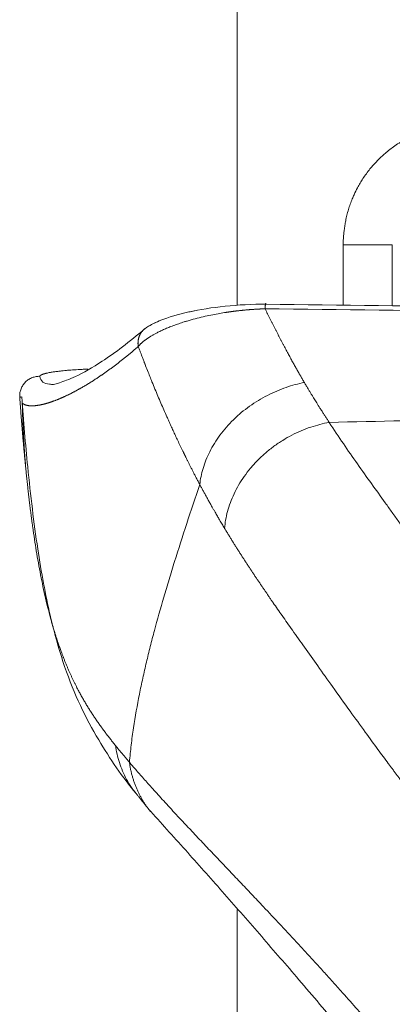
# Model space of a CAD drawing. Units: millimetres. Extents: x -5991 to 0, y 0 to 4236.
# Drawn here: x -3100 to -3087, y 2599 to 2634 of the extents above; entities that cross this region are included whole.
import ezdxf

# ---------------------------------------------------------------- set-up
doc = ezdxf.new("R2010")
doc.units = ezdxf.units.MM
doc.layers.add('Make2D$Visible$Curves', color=7, linetype='Continuous', lineweight=0, true_color=0x000000)

msp = doc.modelspace()

# ---------------------------------------------------------------- linework, layer by layer
at = {"layer": 'Make2D$Visible$Curves', "linetype": 'Continuous'}
for p, q in [((-3092.78, 2624.074), (-3092.78, 2823.702)), ((-3089.025, 2624.078), (-3089.025, 2626.222)), ((-3087.281, 2626.222), (-3087.281, 2624.472)), ((-3087.281, 2624.472), (-3087.281, 2624.057)), ((-3092.78, 2425.018), (-3092.78, 2602.637))]:
    msp.add_line(p, q, dxfattribs=at)
for points, knots in [([(-3084.846, 2630.489), (-3084.859, 2630.488), (-3084.887, 2630.487), (-3084.928, 2630.484), (-3084.971, 2630.482), (-3085.015, 2630.478), (-3085.061, 2630.475), (-3085.107, 2630.471), (-3085.155, 2630.466), (-3085.205, 2630.461), (-3085.255, 2630.455), (-3085.307, 2630.448), (-3085.36, 2630.441), (-3085.414, 2630.432), (-3085.469, 2630.423), (-3085.526, 2630.413), (-3085.584, 2630.403), (-3085.643, 2630.391), (-3085.728, 2630.373), (-3085.837, 2630.347), (-3085.97, 2630.31), (-3086.097, 2630.272), (-3086.222, 2630.229), (-3086.35, 2630.181), (-3086.537, 2630.104), (-3086.826, 2629.963), (-3087.181, 2629.745), (-3087.526, 2629.477), (-3087.819, 2629.202), (-3088.084, 2628.904), (-3088.32, 2628.582), (-3088.504, 2628.274), (-3088.624, 2628.032), (-3088.708, 2627.839), (-3088.775, 2627.663), (-3088.838, 2627.468), (-3088.892, 2627.271), (-3088.927, 2627.111), (-3088.95, 2626.988), (-3088.964, 2626.905), (-3088.976, 2626.823), (-3088.987, 2626.743), (-3088.996, 2626.664), (-3089.004, 2626.587), (-3089.01, 2626.511), (-3089.016, 2626.436), (-3089.02, 2626.364), (-3089.023, 2626.292), (-3089.024, 2626.245), (-3089.025, 2626.222)], [0, 0, 0, 0, 0.006099, 0.012397, 0.018894, 0.025589, 0.032483, 0.039576, 0.046868, 0.05436, 0.062051, 0.069943, 0.078035, 0.086329, 0.094825, 0.103525, 0.11243, 0.12154, 0.130857, 0.151731, 0.172627, 0.193543, 0.211937, 0.232545, 0.255365, 0.303654, 0.378529, 0.44384, 0.501608, 0.560752, 0.624445, 0.682481, 0.723345, 0.747013, 0.77794, 0.808849, 0.839725, 0.870552, 0.88356, 0.89631, 0.908806, 0.921052, 0.933051, 0.944805, 0.956319, 0.967593, 0.97863, 0.989432, 1, 1, 1, 1]), ([(-3089.025, 2626.222), (-3088.919, 2626.222), (-3088.69, 2626.222), (-3088.357, 2626.222), (-3088.1, 2626.222), (-3087.922, 2626.222), (-3087.803, 2626.222), (-3087.694, 2626.222), (-3087.559, 2626.222), (-3087.416, 2626.222), (-3087.306, 2626.222), (-3087.281, 2626.222), (-3087.281, 2626.222)], [0, 0, 0, 0, 0.108686, 0.236516, 0.364346, 0.428261, 0.492176, 0.556091, 0.620006, 0.747836, 0.875665, 1, 1, 1, 1]), ([(-3091.795, 2623.948), (-3091.804, 2623.948), (-3091.823, 2623.947), (-3091.852, 2623.946), (-3091.88, 2623.945), (-3091.909, 2623.944), (-3091.938, 2623.943), (-3091.967, 2623.942), (-3091.996, 2623.94), (-3092.025, 2623.939), (-3092.055, 2623.937), (-3092.084, 2623.936), (-3092.114, 2623.934), (-3092.144, 2623.932), (-3092.174, 2623.93), (-3092.204, 2623.928), (-3092.234, 2623.926), (-3092.265, 2623.924), (-3092.295, 2623.922), (-3092.326, 2623.92), (-3092.357, 2623.917), (-3092.388, 2623.915), (-3092.419, 2623.912), (-3092.45, 2623.909), (-3092.481, 2623.907), (-3092.513, 2623.904), (-3092.544, 2623.901), (-3092.576, 2623.898), (-3092.608, 2623.894), (-3092.64, 2623.891), (-3092.672, 2623.888), (-3092.704, 2623.884), (-3092.736, 2623.881), (-3092.768, 2623.877), (-3092.801, 2623.873), (-3092.833, 2623.869), (-3092.866, 2623.865), (-3092.898, 2623.861), (-3092.931, 2623.857), (-3092.964, 2623.853), (-3092.997, 2623.848), (-3093.03, 2623.844), (-3093.063, 2623.839), (-3093.096, 2623.834), (-3093.129, 2623.83), (-3093.162, 2623.825), (-3093.196, 2623.82), (-3093.297, 2623.804), (-3093.472, 2623.775), (-3093.725, 2623.727), (-3093.995, 2623.668), (-3094.278, 2623.597), (-3094.501, 2623.534), (-3094.662, 2623.485), (-3094.761, 2623.453), (-3094.858, 2623.42), (-3094.953, 2623.387), (-3095.045, 2623.353), (-3095.131, 2623.321), (-3095.211, 2623.289), (-3095.285, 2623.259), (-3095.358, 2623.228), (-3095.428, 2623.196), (-3095.496, 2623.164), (-3095.563, 2623.132), (-3095.621, 2623.103), (-3095.673, 2623.076), (-3095.717, 2623.052), (-3095.76, 2623.028), (-3095.801, 2623.004), (-3095.841, 2622.98), (-3095.879, 2622.957), (-3095.916, 2622.933), (-3095.95, 2622.91), (-3095.984, 2622.887), (-3096.016, 2622.865), (-3096.046, 2622.842), (-3096.075, 2622.82), (-3096.102, 2622.798), (-3096.129, 2622.777), (-3096.153, 2622.755), (-3096.177, 2622.734), (-3096.199, 2622.713), (-3096.22, 2622.693), (-3096.239, 2622.673), (-3096.258, 2622.653), (-3096.275, 2622.633), (-3096.286, 2622.62), (-3096.291, 2622.613)], [0, 0, 0, 0, 0.004481, 0.008987, 0.013519, 0.018076, 0.022659, 0.027268, 0.031903, 0.036563, 0.04125, 0.045962, 0.0507, 0.055465, 0.060255, 0.065072, 0.069914, 0.074783, 0.079678, 0.0846, 0.089548, 0.094522, 0.099522, 0.104549, 0.109602, 0.114682, 0.119788, 0.12492, 0.130079, 0.135265, 0.140477, 0.145715, 0.15098, 0.156271, 0.161589, 0.166934, 0.172304, 0.177701, 0.183125, 0.188575, 0.194051, 0.199554, 0.205083, 0.210639, 0.216221, 0.221829, 0.227463, 0.233123, 0.273192, 0.317744, 0.366828, 0.420466, 0.478644, 0.499627, 0.520632, 0.541652, 0.562682, 0.583717, 0.60475, 0.623046, 0.641375, 0.659732, 0.678114, 0.696516, 0.714934, 0.733363, 0.747036, 0.760568, 0.773957, 0.787201, 0.800301, 0.813253, 0.826059, 0.838716, 0.851224, 0.863582, 0.875789, 0.887846, 0.89975, 0.911502, 0.923102, 0.934548, 0.945841, 0.956981, 0.967966, 0.978798, 0.989476, 1, 1, 1, 1]), ([(-3091.742, 2624.113), (-3092.263, 2624.111), (-3093.237, 2624.065), (-3094.543, 2623.85), (-3095.56, 2623.548), (-3095.973, 2623.316), (-3096.119, 2623.19)], [0, 0, 0, 0, 0.24929, 0.49826, 0.747961, 1, 1, 1, 1]), ([(-3094.314, 2623.874), (-3094.375, 2623.862), (-3094.829, 2623.765), (-3095.425, 2623.588), (-3095.799, 2623.407), (-3095.917, 2623.335)], [0, 0, 0, 0, 0.085592, 0.65299, 1, 1, 1, 1]), ([(-3090.401, 2621.335), (-3090.411, 2621.353), (-3090.433, 2621.389), (-3090.465, 2621.444), (-3090.498, 2621.501), (-3090.531, 2621.558), (-3090.565, 2621.618), (-3090.6, 2621.678), (-3090.635, 2621.741), (-3090.671, 2621.804), (-3090.708, 2621.869), (-3090.745, 2621.936), (-3090.782, 2622.004), (-3090.82, 2622.073), (-3090.859, 2622.144), (-3090.899, 2622.216), (-3090.939, 2622.29), (-3090.979, 2622.366), (-3091.02, 2622.442), (-3091.062, 2622.521), (-3091.105, 2622.602), (-3091.15, 2622.687), (-3091.196, 2622.775), (-3091.242, 2622.863), (-3091.289, 2622.951), (-3091.335, 2623.04), (-3091.381, 2623.129), (-3091.427, 2623.219), (-3091.473, 2623.309), (-3091.518, 2623.4), (-3091.564, 2623.491), (-3091.61, 2623.582), (-3091.656, 2623.674), (-3091.702, 2623.765), (-3091.749, 2623.856), (-3091.78, 2623.918), (-3091.795, 2623.948)], [0, 0, 0, 0, 0.022427, 0.045314, 0.068663, 0.092477, 0.116756, 0.141504, 0.166725, 0.192419, 0.218586, 0.245222, 0.272323, 0.299884, 0.327899, 0.356364, 0.385272, 0.414616, 0.444387, 0.474577, 0.505176, 0.538527, 0.571817, 0.605055, 0.638247, 0.671402, 0.704531, 0.737649, 0.770768, 0.803881, 0.836938, 0.869883, 0.902661, 0.935261, 0.967701, 1, 1, 1, 1]), ([(-3096.068, 2623.235), (-3096.608, 2622.774), (-3097.462, 2622.121), (-3098.499, 2621.529), (-3099.194, 2621.282), (-3099.374, 2621.248), (-3099.403, 2621.275)], [0, 0, 0, 0, 0.329129, 0.566478, 0.755188, 1, 1, 1, 1]), ([(-3096.291, 2622.613), (-3096.3, 2622.605), (-3096.319, 2622.588), (-3096.348, 2622.564), (-3096.377, 2622.539), (-3096.406, 2622.514), (-3096.435, 2622.489), (-3096.464, 2622.464), (-3096.493, 2622.44), (-3096.522, 2622.415), (-3096.552, 2622.39), (-3096.581, 2622.366), (-3096.611, 2622.341), (-3096.641, 2622.317), (-3096.67, 2622.292), (-3096.7, 2622.268), (-3096.73, 2622.243), (-3096.761, 2622.219), (-3096.791, 2622.194), (-3096.821, 2622.17), (-3096.852, 2622.146), (-3096.882, 2622.122), (-3096.913, 2622.098), (-3096.944, 2622.074), (-3096.974, 2622.05), (-3097.005, 2622.026), (-3097.036, 2622.002), (-3097.067, 2621.978), (-3097.099, 2621.955), (-3097.13, 2621.931), (-3097.161, 2621.907), (-3097.192, 2621.884), (-3097.224, 2621.861), (-3097.255, 2621.837), (-3097.287, 2621.814), (-3097.319, 2621.791), (-3097.35, 2621.768), (-3097.382, 2621.745), (-3097.414, 2621.723), (-3097.446, 2621.7), (-3097.478, 2621.677), (-3097.51, 2621.655), (-3097.542, 2621.633), (-3097.574, 2621.611), (-3097.606, 2621.589), (-3097.638, 2621.567), (-3097.67, 2621.545), (-3097.703, 2621.523), (-3097.735, 2621.502), (-3097.767, 2621.48), (-3097.799, 2621.459), (-3097.832, 2621.438), (-3097.864, 2621.417), (-3097.897, 2621.396), (-3097.929, 2621.376), (-3097.961, 2621.355), (-3097.994, 2621.335), (-3098.026, 2621.315), (-3098.059, 2621.295), (-3098.091, 2621.275), (-3098.124, 2621.255), (-3098.156, 2621.236), (-3098.188, 2621.216), (-3098.221, 2621.197), (-3098.253, 2621.178), (-3098.286, 2621.16), (-3098.318, 2621.141), (-3098.35, 2621.123), (-3098.383, 2621.104), (-3098.415, 2621.087), (-3098.447, 2621.069), (-3098.479, 2621.051), (-3098.511, 2621.034), (-3098.543, 2621.017), (-3098.576, 2621), (-3098.608, 2620.983), (-3098.639, 2620.967), (-3098.671, 2620.95), (-3098.703, 2620.934), (-3098.735, 2620.919), (-3098.767, 2620.903), (-3098.798, 2620.888), (-3098.83, 2620.873), (-3098.861, 2620.858), (-3098.892, 2620.843), (-3098.923, 2620.829), (-3098.955, 2620.815), (-3098.986, 2620.801), (-3099.016, 2620.788), (-3099.047, 2620.775), (-3099.078, 2620.762), (-3099.108, 2620.749), (-3099.139, 2620.736), (-3099.169, 2620.724), (-3099.199, 2620.712), (-3099.229, 2620.701), (-3099.259, 2620.69), (-3099.288, 2620.679), (-3099.318, 2620.668), (-3099.347, 2620.657), (-3099.376, 2620.647), (-3099.405, 2620.638), (-3099.434, 2620.628), (-3099.462, 2620.619), (-3099.491, 2620.61), (-3099.519, 2620.602), (-3099.547, 2620.594), (-3099.574, 2620.586), (-3099.602, 2620.578), (-3099.629, 2620.571), (-3099.656, 2620.564), (-3099.683, 2620.558), (-3099.709, 2620.552), (-3099.735, 2620.546), (-3099.761, 2620.541), (-3099.787, 2620.536), (-3099.812, 2620.531), (-3099.837, 2620.527), (-3099.861, 2620.523), (-3099.886, 2620.52), (-3099.91, 2620.517), (-3099.934, 2620.514), (-3099.957, 2620.512), (-3099.98, 2620.51), (-3100.003, 2620.508), (-3100.025, 2620.507), (-3100.047, 2620.507), (-3100.068, 2620.506), (-3100.089, 2620.507), (-3100.11, 2620.507), (-3100.13, 2620.508), (-3100.15, 2620.51), (-3100.169, 2620.512), (-3100.188, 2620.514), (-3100.207, 2620.517), (-3100.225, 2620.521), (-3100.242, 2620.525), (-3100.259, 2620.529), (-3100.276, 2620.534), (-3100.292, 2620.539), (-3100.308, 2620.545), (-3100.323, 2620.551), (-3100.337, 2620.558), (-3100.351, 2620.565), (-3100.364, 2620.573), (-3100.377, 2620.581), (-3100.389, 2620.59), (-3100.396, 2620.595), (-3100.399, 2620.598)], [0, 0, 0, 0, 0.004938, 0.009901, 0.014891, 0.019906, 0.024947, 0.030013, 0.035105, 0.040223, 0.045366, 0.050535, 0.055729, 0.060949, 0.066194, 0.071465, 0.076761, 0.082082, 0.087429, 0.092801, 0.098199, 0.103621, 0.109069, 0.114543, 0.120041, 0.125565, 0.131114, 0.136689, 0.142288, 0.147913, 0.153563, 0.159238, 0.164939, 0.170664, 0.176415, 0.182191, 0.187993, 0.193819, 0.199671, 0.205548, 0.21145, 0.217378, 0.22333, 0.229309, 0.235312, 0.241341, 0.247395, 0.253475, 0.25958, 0.265711, 0.271867, 0.278049, 0.284257, 0.29049, 0.296749, 0.303034, 0.309345, 0.315681, 0.322044, 0.328432, 0.334847, 0.341287, 0.347754, 0.354248, 0.360767, 0.367313, 0.373886, 0.380485, 0.387111, 0.393764, 0.400443, 0.40715, 0.413884, 0.420644, 0.427432, 0.434247, 0.44109, 0.44796, 0.454857, 0.461782, 0.468735, 0.475715, 0.482723, 0.489759, 0.496823, 0.503915, 0.511035, 0.518184, 0.525361, 0.532566, 0.5398, 0.547063, 0.554354, 0.561674, 0.569024, 0.576402, 0.58381, 0.591247, 0.598713, 0.606209, 0.613734, 0.621289, 0.628873, 0.636487, 0.644131, 0.651804, 0.659507, 0.66724, 0.675003, 0.682796, 0.690619, 0.698471, 0.706354, 0.714267, 0.722209, 0.730182, 0.738184, 0.746217, 0.754279, 0.762372, 0.770495, 0.778648, 0.78683, 0.795043, 0.803286, 0.811559, 0.819861, 0.828193, 0.836556, 0.844948, 0.85337, 0.861821, 0.870302, 0.878813, 0.887354, 0.895924, 0.904524, 0.913153, 0.921811, 0.930499, 0.939216, 0.947962, 0.956737, 0.965541, 0.974374, 0.983236, 0.992127, 1, 1, 1, 1]), ([(-3094.11, 2617.716), (-3094.12, 2617.736), (-3094.141, 2617.776), (-3094.173, 2617.835), (-3094.203, 2617.893), (-3094.233, 2617.95), (-3094.262, 2618.005), (-3094.291, 2618.06), (-3094.318, 2618.113), (-3094.345, 2618.166), (-3094.371, 2618.217), (-3094.397, 2618.267), (-3094.422, 2618.316), (-3094.446, 2618.363), (-3094.469, 2618.41), (-3094.492, 2618.455), (-3094.514, 2618.499), (-3094.535, 2618.541), (-3094.556, 2618.583), (-3094.576, 2618.623), (-3094.595, 2618.662), (-3094.613, 2618.7), (-3094.631, 2618.736), (-3094.648, 2618.771), (-3094.665, 2618.805), (-3094.681, 2618.838), (-3094.696, 2618.87), (-3094.737, 2618.953), (-3094.802, 2619.088), (-3094.89, 2619.273), (-3094.974, 2619.452), (-3095.055, 2619.626), (-3095.132, 2619.795), (-3095.206, 2619.959), (-3095.29, 2620.147), (-3095.384, 2620.36), (-3095.49, 2620.604), (-3095.595, 2620.85), (-3095.7, 2621.102), (-3095.795, 2621.336), (-3095.884, 2621.555), (-3095.966, 2621.762), (-3096.027, 2621.917), (-3096.065, 2622.015), (-3096.079, 2622.053), (-3096.098, 2622.101), (-3096.121, 2622.16), (-3096.147, 2622.229), (-3096.177, 2622.309), (-3096.212, 2622.4), (-3096.25, 2622.502), (-3096.277, 2622.575), (-3096.291, 2622.613)], [0, 0, 0, 0, 0.014143, 0.027982, 0.041515, 0.054741, 0.067659, 0.080268, 0.092568, 0.10456, 0.116243, 0.127618, 0.138685, 0.149444, 0.159896, 0.170042, 0.179882, 0.189418, 0.198652, 0.207585, 0.216219, 0.224558, 0.232602, 0.240355, 0.247819, 0.254997, 0.261892, 0.268506, 0.310006, 0.349919, 0.388241, 0.425037, 0.460374, 0.49433, 0.527038, 0.576289, 0.625103, 0.673788, 0.722684, 0.772158, 0.808071, 0.846673, 0.888103, 0.893181, 0.900077, 0.908794, 0.919339, 0.931721, 0.945956, 0.962062, 0.980065, 1, 1, 1, 1]), ([(-3099.78, 2621.554), (-3099.78, 2621.555), (-3099.78, 2621.557), (-3099.78, 2621.559), (-3099.779, 2621.561), (-3099.779, 2621.563), (-3099.778, 2621.566), (-3099.777, 2621.568), (-3099.775, 2621.57), (-3099.774, 2621.573), (-3099.772, 2621.575), (-3099.77, 2621.577), (-3099.768, 2621.58), (-3099.766, 2621.582), (-3099.763, 2621.584), (-3099.76, 2621.587), (-3099.757, 2621.589), (-3099.754, 2621.591), (-3099.751, 2621.594), (-3099.747, 2621.596), (-3099.743, 2621.598), (-3099.739, 2621.601), (-3099.735, 2621.603), (-3099.73, 2621.605), (-3099.726, 2621.608), (-3099.721, 2621.61), (-3099.715, 2621.612), (-3099.71, 2621.615), (-3099.704, 2621.617), (-3099.699, 2621.619), (-3099.692, 2621.622), (-3099.686, 2621.624), (-3099.68, 2621.626), (-3099.673, 2621.629), (-3099.666, 2621.631), (-3099.659, 2621.633), (-3099.652, 2621.636), (-3099.644, 2621.638), (-3099.636, 2621.64), (-3099.628, 2621.643), (-3099.62, 2621.645), (-3099.612, 2621.647), (-3099.603, 2621.65), (-3099.594, 2621.652), (-3099.585, 2621.654), (-3099.576, 2621.657), (-3099.566, 2621.659), (-3099.553, 2621.662), (-3099.529, 2621.668), (-3099.481, 2621.678), (-3099.399, 2621.694), (-3099.286, 2621.712), (-3099.153, 2621.73), (-3099.024, 2621.745), (-3098.921, 2621.756), (-3098.812, 2621.766), (-3098.658, 2621.778), (-3098.47, 2621.791), (-3098.285, 2621.801), (-3098.17, 2621.806), (-3098.103, 2621.809), (-3098.084, 2621.81)], [0, 0, 0, 0, 0.007757, 0.015515, 0.023273, 0.031031, 0.03879, 0.046549, 0.054308, 0.062067, 0.069826, 0.077585, 0.085344, 0.093103, 0.100862, 0.10862, 0.116377, 0.124135, 0.131891, 0.139648, 0.147403, 0.155158, 0.162912, 0.170666, 0.178419, 0.186171, 0.193923, 0.201674, 0.209424, 0.217174, 0.224924, 0.232673, 0.240421, 0.248169, 0.255917, 0.263664, 0.271411, 0.279157, 0.286903, 0.294649, 0.302394, 0.310139, 0.317884, 0.325628, 0.333372, 0.341115, 0.348858, 0.3566, 0.372188, 0.406992, 0.461007, 0.534224, 0.603603, 0.662592, 0.711187, 0.73543, 0.794511, 0.888362, 0.936233, 0.981793, 1, 1, 1, 1]), ([(-3099.402, 2621.275), (-3099.414, 2621.275), (-3099.528, 2621.281), (-3099.706, 2621.334), (-3099.775, 2621.464), (-3099.78, 2621.554)], [0, 0, 0, 0, 0.048842, 0.500346, 1, 1, 1, 1]), ([(-3094.11, 2617.716), (-3094.1, 2617.808), (-3094.086, 2617.902), (-3094.047, 2618.093), (-3094.023, 2618.19), (-3093.965, 2618.385), (-3093.931, 2618.484), (-3093.852, 2618.682), (-3093.807, 2618.782), (-3093.707, 2618.98), (-3093.651, 2619.079), (-3093.53, 2619.275), (-3093.465, 2619.372), (-3093.323, 2619.563), (-3093.248, 2619.657), (-3093.088, 2619.84), (-3093.003, 2619.929), (-3092.827, 2620.101), (-3092.734, 2620.185), (-3092.543, 2620.345), (-3092.444, 2620.421), (-3092.241, 2620.566), (-3092.137, 2620.634), (-3091.925, 2620.763), (-3091.818, 2620.823), (-3091.6, 2620.935), (-3091.491, 2620.986), (-3091.271, 2621.08), (-3091.16, 2621.122), (-3090.941, 2621.198), (-3090.831, 2621.231), (-3090.614, 2621.289), (-3090.507, 2621.314), (-3090.401, 2621.335)], [0, 0, 0, 0, 0.0625, 0.0625, 0.125, 0.125, 0.1875, 0.1875, 0.25, 0.25, 0.3125, 0.3125, 0.375, 0.375, 0.4375, 0.4375, 0.5, 0.5, 0.5625, 0.5625, 0.625, 0.625, 0.6875, 0.6875, 0.75, 0.75, 0.8125, 0.8125, 0.875, 0.875, 0.9375, 0.9375, 1, 1, 1, 1]), ([(-3089.521, 2619.92), (-3089.531, 2619.937), (-3089.552, 2619.969), (-3089.584, 2620.018), (-3089.615, 2620.067), (-3089.647, 2620.116), (-3089.678, 2620.165), (-3089.71, 2620.214), (-3089.741, 2620.264), (-3089.787, 2620.336), (-3089.861, 2620.451), (-3089.938, 2620.573), (-3090.005, 2620.682), (-3090.052, 2620.756), (-3090.101, 2620.837), (-3090.155, 2620.924), (-3090.211, 2621.017), (-3090.272, 2621.116), (-3090.335, 2621.223), (-3090.379, 2621.297), (-3090.401, 2621.335)], [0, 0, 0, 0, 0.03634, 0.072523, 0.108588, 0.144572, 0.180511, 0.216443, 0.252391, 0.289367, 0.372765, 0.502378, 0.550664, 0.602898, 0.65906, 0.719166, 0.783266, 0.851433, 0.923688, 1, 1, 1, 1]), ([(-3100.496, 2620.806), (-3100.496, 2620.806), (-3100.496, 2620.807), (-3100.496, 2620.807), (-3100.495, 2620.808), (-3100.494, 2620.809), (-3100.493, 2620.81), (-3100.492, 2620.81), (-3100.491, 2620.811), (-3100.489, 2620.812), (-3100.487, 2620.813), (-3100.485, 2620.813), (-3100.482, 2620.814), (-3100.479, 2620.815), (-3100.477, 2620.816), (-3100.473, 2620.816), (-3100.47, 2620.817), (-3100.467, 2620.818), (-3100.463, 2620.819), (-3100.459, 2620.819), (-3100.455, 2620.82), (-3100.45, 2620.821), (-3100.446, 2620.822), (-3100.442, 2620.822), (-3100.44, 2620.823), (-3100.44, 2620.823)], [0, 0, 0, 0, 0.045842, 0.09162, 0.137329, 0.182969, 0.228537, 0.274031, 0.319449, 0.364788, 0.410045, 0.45522, 0.500309, 0.545311, 0.590222, 0.635042, 0.679768, 0.724397, 0.768927, 0.813357, 0.857684, 0.901906, 0.94602, 0.990026, 1, 1, 1, 1]), ([(-3100.496, 2620.806), (-3100.494, 2620.781), (-3100.491, 2620.732), (-3100.485, 2620.658), (-3100.48, 2620.585), (-3100.474, 2620.511), (-3100.469, 2620.437), (-3100.463, 2620.364), (-3100.458, 2620.29), (-3100.452, 2620.217), (-3100.446, 2620.143), (-3100.441, 2620.07), (-3100.435, 2619.997), (-3100.429, 2619.924), (-3100.423, 2619.851), (-3100.417, 2619.778), (-3100.411, 2619.705), (-3100.405, 2619.632), (-3100.399, 2619.559), (-3100.393, 2619.487), (-3100.387, 2619.414), (-3100.381, 2619.342), (-3100.374, 2619.269), (-3100.368, 2619.197), (-3100.362, 2619.125), (-3100.355, 2619.053), (-3100.349, 2618.981), (-3100.342, 2618.91), (-3100.336, 2618.838), (-3100.329, 2618.767), (-3100.322, 2618.695), (-3100.316, 2618.624), (-3100.309, 2618.553), (-3100.302, 2618.487), (-3100.298, 2618.445), (-3100.296, 2618.426)], [0, 0, 0, 0, 0.030295, 0.060605, 0.090932, 0.121273, 0.15163, 0.182001, 0.212386, 0.242786, 0.273199, 0.303625, 0.334065, 0.364518, 0.394984, 0.425462, 0.455953, 0.486457, 0.516973, 0.547501, 0.578041, 0.608591, 0.63915, 0.669717, 0.700292, 0.730872, 0.761456, 0.792045, 0.822636, 0.853229, 0.883823, 0.914416, 0.945008, 0.975599, 1, 1, 1, 1]), ([(-3100.423, 2620.823), (-3100.363, 2619.967), (-3100.205, 2618.095), (-3099.881, 2615.407), (-3099.443, 2613.043), (-3098.778, 2610.702), (-3097.809, 2608.732), (-3096.853, 2607.334), (-3096.365, 2606.752)], [0, 0, 0, 0, 0.115962, 0.26369, 0.404468, 0.538903, 0.785875, 1, 1, 1, 1]), ([(-3093.231, 2616.162), (-3093.223, 2616.258), (-3093.21, 2616.357), (-3093.175, 2616.558), (-3093.153, 2616.66), (-3093.097, 2616.866), (-3093.064, 2616.97), (-3092.988, 2617.178), (-3092.944, 2617.283), (-3092.845, 2617.491), (-3092.791, 2617.595), (-3092.671, 2617.801), (-3092.606, 2617.902), (-3092.465, 2618.102), (-3092.39, 2618.201), (-3092.23, 2618.392), (-3092.145, 2618.485), (-3091.968, 2618.665), (-3091.875, 2618.751), (-3091.682, 2618.917), (-3091.583, 2618.996), (-3091.378, 2619.146), (-3091.273, 2619.217), (-3091.06, 2619.349), (-3090.951, 2619.411), (-3090.732, 2619.524), (-3090.621, 2619.576), (-3090.399, 2619.67), (-3090.287, 2619.713), (-3090.065, 2619.788), (-3089.955, 2619.821), (-3089.736, 2619.877), (-3089.628, 2619.901), (-3089.521, 2619.92)], [0, 0, 0, 0, 0.0625, 0.0625, 0.125, 0.125, 0.1875, 0.1875, 0.25, 0.25, 0.3125, 0.3125, 0.375, 0.375, 0.4375, 0.4375, 0.5, 0.5, 0.5625, 0.5625, 0.625, 0.625, 0.6875, 0.6875, 0.75, 0.75, 0.8125, 0.8125, 0.875, 0.875, 0.9375, 0.9375, 1, 1, 1, 1]), ([(-3081.896, 2609.448), (-3082.051, 2609.646), (-3082.205, 2609.844), (-3082.514, 2610.243), (-3082.669, 2610.444), (-3083.132, 2611.049), (-3083.441, 2611.457), (-3084.06, 2612.282), (-3084.37, 2612.7), (-3084.836, 2613.333), (-3084.992, 2613.546), (-3085.305, 2613.973), (-3085.461, 2614.189), (-3085.775, 2614.621), (-3085.933, 2614.839), (-3086.249, 2615.277), (-3086.407, 2615.497), (-3086.646, 2615.83), (-3086.725, 2615.941), (-3086.885, 2616.164), (-3087.045, 2616.388), (-3087.206, 2616.613), (-3087.367, 2616.838), (-3087.448, 2616.951), (-3087.692, 2617.29), (-3087.855, 2617.517), (-3088.184, 2617.976), (-3088.35, 2618.208), (-3088.683, 2618.681), (-3088.85, 2618.921), (-3089.185, 2619.412), (-3089.353, 2619.663), (-3089.521, 2619.92)], [0, 0, 0, 0, 0.0625, 0.0625, 0.125, 0.125, 0.25, 0.25, 0.375, 0.375, 0.4375, 0.4375, 0.5, 0.5, 0.5625, 0.5625, 0.625, 0.625, 0.65625, 0.65625, 0.6875, 0.71875, 0.71875, 0.75, 0.75, 0.8125, 0.8125, 0.875, 0.875, 0.9375, 0.9375, 1, 1, 1, 1]), ([(-3100.296, 2618.426), (-3100.296, 2618.421), (-3100.293, 2618.393), (-3100.288, 2618.341), (-3100.281, 2618.271), (-3100.274, 2618.201), (-3100.267, 2618.131), (-3100.26, 2618.061), (-3100.252, 2617.992), (-3100.245, 2617.922), (-3100.238, 2617.853), (-3100.23, 2617.784), (-3100.223, 2617.715), (-3100.215, 2617.647), (-3100.208, 2617.578), (-3100.2, 2617.51), (-3100.192, 2617.443), (-3100.185, 2617.375), (-3100.177, 2617.307), (-3100.169, 2617.24), (-3100.161, 2617.173), (-3100.153, 2617.107), (-3100.145, 2617.04), (-3100.137, 2616.974), (-3100.129, 2616.908), (-3100.121, 2616.842), (-3100.112, 2616.777), (-3100.104, 2616.712), (-3100.096, 2616.647), (-3100.087, 2616.582), (-3100.079, 2616.518), (-3100.07, 2616.454), (-3100.062, 2616.39), (-3100.053, 2616.327), (-3100.044, 2616.263), (-3100.019, 2616.08), (-3099.974, 2615.775), (-3099.908, 2615.354), (-3099.836, 2614.931), (-3099.757, 2614.509), (-3099.672, 2614.09), (-3099.58, 2613.675), (-3099.481, 2613.267), (-3099.398, 2612.955), (-3099.335, 2612.734), (-3099.296, 2612.6), (-3099.258, 2612.475), (-3099.222, 2612.36), (-3099.187, 2612.252), (-3099.154, 2612.153), (-3099.123, 2612.061), (-3099.094, 2611.977), (-3099.066, 2611.9), (-3099.041, 2611.83), (-3099.018, 2611.767), (-3098.997, 2611.71), (-3098.978, 2611.66), (-3098.961, 2611.616), (-3098.937, 2611.553), (-3098.903, 2611.469), (-3098.861, 2611.364), (-3098.818, 2611.262), (-3098.775, 2611.161), (-3098.732, 2611.062), (-3098.688, 2610.965), (-3098.644, 2610.87), (-3098.6, 2610.777), (-3098.556, 2610.686), (-3098.511, 2610.597), (-3098.466, 2610.509), (-3098.413, 2610.406), (-3098.349, 2610.288), (-3098.275, 2610.155), (-3098.2, 2610.024), (-3098.123, 2609.895), (-3098.045, 2609.767), (-3097.965, 2609.642), (-3097.884, 2609.518), (-3097.801, 2609.395), (-3097.717, 2609.274), (-3097.632, 2609.154), (-3097.546, 2609.036), (-3097.459, 2608.919), (-3097.37, 2608.802), (-3097.281, 2608.687), (-3097.191, 2608.573), (-3097.131, 2608.498), (-3097.1, 2608.46)], [0, 0, 0, 0, 0.000855, 0.005081, 0.009306, 0.013531, 0.017755, 0.021978, 0.0262, 0.030421, 0.03464, 0.038859, 0.043075, 0.047291, 0.051505, 0.055717, 0.059927, 0.064136, 0.068342, 0.072547, 0.07675, 0.080951, 0.08515, 0.089346, 0.093541, 0.097733, 0.101923, 0.106111, 0.110296, 0.114479, 0.11866, 0.122838, 0.127014, 0.131187, 0.135358, 0.139526, 0.167654, 0.196889, 0.22724, 0.25872, 0.291344, 0.325134, 0.360126, 0.396359, 0.409865, 0.422737, 0.43497, 0.44656, 0.457504, 0.467799, 0.47744, 0.486426, 0.494751, 0.502413, 0.50941, 0.515737, 0.521392, 0.526373, 0.530677, 0.543071, 0.555421, 0.567728, 0.579992, 0.592215, 0.604395, 0.616533, 0.628629, 0.640683, 0.652693, 0.664658, 0.676577, 0.695599, 0.714809, 0.734204, 0.753783, 0.773544, 0.793484, 0.813594, 0.833864, 0.854281, 0.87483, 0.895496, 0.916264, 0.937117, 0.958037, 0.979004, 1, 1, 1, 1]), ([(-3094.11, 2617.716), (-3094.269, 2617.249), (-3094.424, 2616.785), (-3094.724, 2615.874), (-3094.867, 2615.426), (-3095.071, 2614.773), (-3095.17, 2614.45), (-3095.264, 2614.136), (-3095.326, 2613.928), (-3095.356, 2613.825), (-3095.505, 2613.315), (-3095.643, 2612.823), (-3095.769, 2612.347), (-3095.818, 2612.158), (-3095.843, 2612.064), (-3095.914, 2611.783), (-3095.959, 2611.597), (-3096.048, 2611.224), (-3096.09, 2611.037), (-3096.152, 2610.754), (-3096.173, 2610.659), (-3096.213, 2610.468), (-3096.233, 2610.372), (-3096.33, 2609.887), (-3096.401, 2609.488), (-3096.492, 2608.883), (-3096.519, 2608.679), (-3096.567, 2608.272), (-3096.588, 2608.068), (-3096.605, 2607.864)], [0, 0, 0, 0, 0.125, 0.125, 0.25, 0.25, 0.3125, 0.34375, 0.34375, 0.375, 0.375, 0.5, 0.53125, 0.53125, 0.5625, 0.5625, 0.625, 0.625, 0.6875, 0.6875, 0.71875, 0.71875, 0.75, 0.75, 0.875, 0.875, 0.9375, 0.9375, 1, 1, 1, 1]), ([(-3093.231, 2616.162), (-3093.245, 2616.186), (-3093.275, 2616.236), (-3093.319, 2616.311), (-3093.363, 2616.385), (-3093.407, 2616.459), (-3093.448, 2616.529), (-3093.487, 2616.596), (-3093.526, 2616.664), (-3093.57, 2616.74), (-3093.619, 2616.826), (-3093.677, 2616.927), (-3093.74, 2617.039), (-3093.808, 2617.16), (-3093.873, 2617.278), (-3093.935, 2617.392), (-3093.995, 2617.503), (-3094.053, 2617.61), (-3094.091, 2617.681), (-3094.11, 2617.716)], [0, 0, 0, 0, 0.050315, 0.100413, 0.150303, 0.199996, 0.249502, 0.28875, 0.333422, 0.383468, 0.438836, 0.499477, 0.578983, 0.655751, 0.729827, 0.801252, 0.870065, 0.936303, 1, 1, 1, 1]), ([(-3086.027, 2605.985), (-3086.055, 2606.021), (-3086.11, 2606.092), (-3086.192, 2606.199), (-3086.274, 2606.305), (-3086.356, 2606.411), (-3086.437, 2606.516), (-3086.517, 2606.62), (-3086.596, 2606.724), (-3086.675, 2606.827), (-3086.753, 2606.93), (-3086.831, 2607.032), (-3086.907, 2607.133), (-3086.983, 2607.233), (-3087.058, 2607.333), (-3087.133, 2607.432), (-3087.206, 2607.53), (-3087.279, 2607.627), (-3087.351, 2607.724), (-3087.521, 2607.951), (-3087.817, 2608.353), (-3088.268, 2608.972), (-3088.805, 2609.714), (-3089.367, 2610.498), (-3089.908, 2611.256), (-3090.382, 2611.923), (-3090.803, 2612.519), (-3091.172, 2613.043), (-3091.422, 2613.402), (-3091.572, 2613.618), (-3091.638, 2613.713), (-3091.704, 2613.81), (-3091.77, 2613.906), (-3091.836, 2614.003), (-3091.902, 2614.101), (-3091.969, 2614.199), (-3092.035, 2614.298), (-3092.102, 2614.397), (-3092.168, 2614.496), (-3092.235, 2614.596), (-3092.302, 2614.697), (-3092.369, 2614.798), (-3092.435, 2614.9), (-3092.502, 2615.002), (-3092.569, 2615.105), (-3092.635, 2615.208), (-3092.702, 2615.311), (-3092.768, 2615.416), (-3092.835, 2615.52), (-3092.901, 2615.626), (-3092.967, 2615.732), (-3093.033, 2615.838), (-3093.099, 2615.945), (-3093.165, 2616.053), (-3093.209, 2616.125), (-3093.231, 2616.162)], [0, 0, 0, 0, 0.011815, 0.023551, 0.035205, 0.046774, 0.058257, 0.069649, 0.080948, 0.092151, 0.103256, 0.114259, 0.125159, 0.135954, 0.14664, 0.157216, 0.16768, 0.17803, 0.188264, 0.19838, 0.250318, 0.314362, 0.390423, 0.478081, 0.551522, 0.617239, 0.675205, 0.725552, 0.768505, 0.777411, 0.786331, 0.795261, 0.804199, 0.813145, 0.822094, 0.831047, 0.840002, 0.848957, 0.857912, 0.866865, 0.875815, 0.88476, 0.893699, 0.90263, 0.911553, 0.920466, 0.929367, 0.938255, 0.947128, 0.955986, 0.964826, 0.973648, 0.982449, 0.991233, 1, 1, 1, 1]), ([(-3097.1, 2608.46), (-3097.086, 2608.359), (-3097.068, 2608.258), (-3097.021, 2608.055), (-3096.994, 2607.953), (-3096.928, 2607.751), (-3096.89, 2607.651), (-3096.805, 2607.452), (-3096.757, 2607.354), (-3096.651, 2607.161), (-3096.593, 2607.067), (-3096.498, 2606.927), (-3096.463, 2606.879), (-3096.428, 2606.832)], [0, 0, 0, 0, 0.180963, 0.180963, 0.361926, 0.361926, 0.542888, 0.542888, 0.723851, 0.723851, 0.904814, 0.904814, 1, 1, 1, 1]), ([(-3097.1, 2608.46), (-3097.094, 2608.453), (-3097.082, 2608.437), (-3097.064, 2608.414), (-3097.044, 2608.389), (-3097.023, 2608.363), (-3097.001, 2608.336), (-3096.972, 2608.301), (-3096.937, 2608.259), (-3096.896, 2608.21), (-3096.857, 2608.164), (-3096.82, 2608.12), (-3096.786, 2608.08), (-3096.753, 2608.041), (-3096.721, 2608.003), (-3096.69, 2607.967), (-3096.661, 2607.931), (-3096.632, 2607.897), (-3096.614, 2607.875), (-3096.605, 2607.864)], [0, 0, 0, 0, 0.035968, 0.074232, 0.114781, 0.157609, 0.202704, 0.250056, 0.333599, 0.416956, 0.500117, 0.571611, 0.6405, 0.706798, 0.770523, 0.831689, 0.890312, 0.946409, 1, 1, 1, 1]), ([(-3086.109, 2596.256), (-3086.155, 2596.312), (-3086.262, 2596.443), (-3086.448, 2596.667), (-3086.681, 2596.949), (-3086.964, 2597.287), (-3087.296, 2597.68), (-3087.678, 2598.127), (-3088.11, 2598.627), (-3088.592, 2599.179), (-3089.04, 2599.683), (-3089.433, 2600.123), (-3089.755, 2600.479), (-3090.074, 2600.829), (-3090.389, 2601.172), (-3090.701, 2601.509), (-3091.008, 2601.841), (-3091.313, 2602.167), (-3091.613, 2602.486), (-3091.948, 2602.842), (-3092.321, 2603.237), (-3092.736, 2603.674), (-3093.156, 2604.116), (-3093.582, 2604.564), (-3094.013, 2605.018), (-3094.387, 2605.414), (-3094.699, 2605.746), (-3094.942, 2606.007), (-3095.171, 2606.255), (-3095.386, 2606.488), (-3095.586, 2606.708), (-3095.772, 2606.914), (-3095.944, 2607.107), (-3096.102, 2607.285), (-3096.247, 2607.449), (-3096.378, 2607.6), (-3096.496, 2607.736), (-3096.57, 2607.823), (-3096.605, 2607.864)], [0, 0, 0, 0, 0.013193, 0.03099, 0.053392, 0.080396, 0.112004, 0.148215, 0.189031, 0.234454, 0.284487, 0.314891, 0.344947, 0.374653, 0.404012, 0.433022, 0.461685, 0.49, 0.517968, 0.545587, 0.583766, 0.622645, 0.662225, 0.702508, 0.743496, 0.785195, 0.810157, 0.83384, 0.856244, 0.877367, 0.897206, 0.915759, 0.933024, 0.949, 0.963686, 0.977081, 0.989186, 1, 1, 1, 1])]:
    msp.add_open_spline(points, degree=3, knots=knots, dxfattribs=at)
for points, weights, degree in [([(-3091.795, 2623.948), (-3091.783, 2624.127), (-3091.77, 2624.178), (-3091.758, 2624.112)], [1.00515317044, 0.978971224036, 1.05255712811, 1.22591088265], 3), ([(-3096.291, 2622.613), (-3096.329, 2622.83), (-3096.27, 2623.044), (-3096.106, 2623.202)], [1.22591104665, 1.06448848931, 0.989573129399, 1.00116496691], 3), ([(-3096.605, 2607.864), (-3096.475, 2606.88), (-3095.863, 2606.125)], [0.868898547733, 0.90072210383, 0.99854294581], 2)]:
    msp.add_rational_spline(points, weights, degree=degree, dxfattribs=at)
for points, degree in [([(-3091.795, 2623.948), (-3086.405, 2623.887), (-3081.015, 2623.826), (-3075.625, 2623.765)], 3), ([(-3075.805, 2623.916), (-3081.123, 2623.981), (-3086.441, 2624.047), (-3091.758, 2624.113)], 3), ([(-3100.408, 2620.732), (-3100.393, 2619.705), (-3100.294, 2618.436)], 2), ([(-3089.521, 2619.92), (-3087.769, 2619.96), (-3084.284, 2620.036), (-3079.116, 2620.159), (-3075.71, 2620.214), (-3074.017, 2620.239)], 3), ([(-3096.43, 2606.835), (-3096.145, 2606.479), (-3095.861, 2606.123)], 2), ([(-3095.926, 2606.203), (-3090.456, 2600.174), (-3084.825, 2593.217)], 2)]:
    msp.add_open_spline(points, degree=degree, dxfattribs=at)
msp.add_rational_spline([(-3099.78, 2621.554), (-3099.808, 2621.555), (-3099.837, 2621.553), (-3100.536, 2621.515), (-3100.497, 2620.818), (-3100.497, 2620.812), (-3100.496, 2620.806)], [0.96869265144, 0.983406208663, 1, 0.707106781187, 1, 0.99636529675, 0.992820804313], degree=2, knots=[4.623396, 4.623396, 4.623396, 4.712389, 4.712389, 6.283185, 6.283185, 6.302678, 6.302678, 6.302678], dxfattribs=at)

doc.saveas('drawing.dxf')
